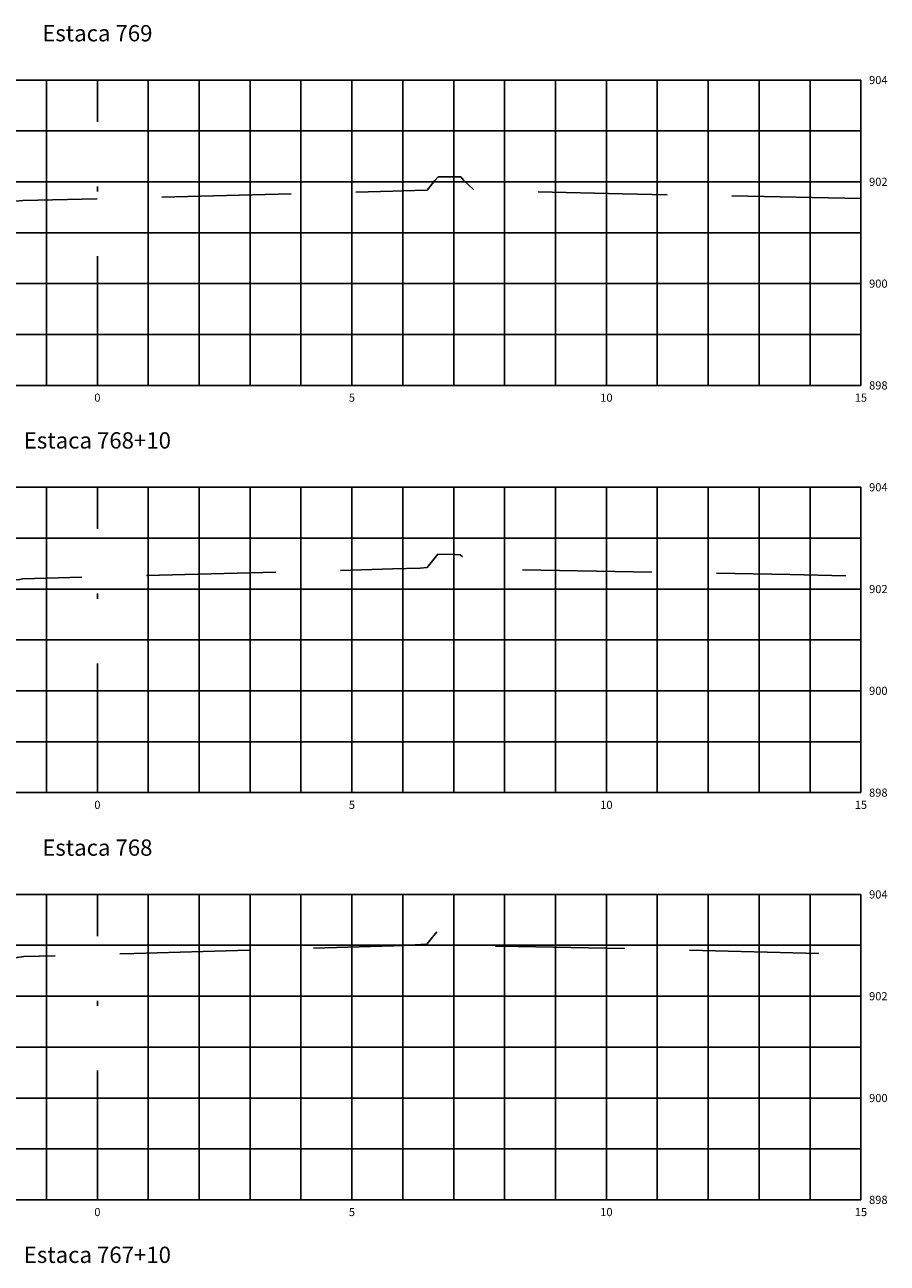
# Model space of a CAD drawing. Units: metres. Extents: x -54 to 484, y 79 to 146.
# Drawn here: x 436 to 453, y 105 to 129 of the extents above; entities that cross this region are included whole.
import ezdxf
from ezdxf.enums import TextEntityAlignment as Align

# ---------------------------------------------------------------- set-up
doc = ezdxf.new("R2010")
doc.units = ezdxf.units.M
doc.linetypes.add('DASHDOT', pattern=[25.4, 12.7, -6.35, 0, -6.35])
doc.linetypes.add('HIDDEN', pattern=[9.525, 6.35, -3.175])
for name, color, linetype in [('EIXO PROJETADO', 6, 'DASHDOT'), ('TEXTO PEQUENO', 7, 'Continuous'), ('TITULO SEÇÕES', 6, 'Continuous'), ('XEG', 3, 'HIDDEN'), ('XGRID', 8, 'Continuous')]:
    doc.layers.add(name, color=color, linetype=linetype)
doc.styles.add('SEÇÕES', font='romans.shx', dxfattribs={"height": 0.16})

msp = doc.modelspace()

# ---------------------------------------------------------------- linework, layer by layer
at = {"layer": 'EIXO PROJETADO', "ltscale": 0.2}
for p, q in [((437.05, 121.858), (437.05, 127.858)), ((437.05, 113.858), (437.05, 119.858)), ((437.05, 105.858), (437.05, 111.858))]:
    msp.add_line(p, q, dxfattribs=at)
at = {"layer": 'XEG', "ltscale": 0.4, "flags": 128}
for points in [[(422.05, 122.616), (423.541, 122.588), (423.961, 122.605), (424.077, 122.611), (424.362, 122.613), (424.615, 122.611), (427.806, 122.58), (428.281, 122.587), (430.836, 122.668), (431.444, 122.687), (431.551, 122.69), (431.812, 122.771), (431.936, 122.934), (432.286, 122.936), (432.304, 123.069), (432.419, 123.531), (432.643, 125.391), (432.681, 125.279), (432.75, 125.288), (432.778, 125.062), (432.856, 125.056), (433.015, 125.047), (433.022, 125.152), (433.074, 125.372), (433.809, 125.402), (435.229, 125.446), (435.292, 125.462), (435.584, 125.49), (437.05, 125.525), (437.705, 125.54), (442.857, 125.676), (443.04, 125.683), (443.532, 125.697), (443.68, 125.887), (443.742, 125.955), (443.866, 125.959), (444.189, 125.957), (444.243, 125.891), (444.441, 125.703), (444.604, 125.696), (444.981, 125.679), (447.366, 125.62), (452.05, 125.533)], [(422.05, 114.814), (422.542, 114.799), (422.929, 114.753), (423.3, 114.75), (424.321, 114.783), (425.286, 114.773), (426.312, 114.756), (427.772, 114.745), (429.733, 114.804), (431.549, 114.863), (431.909, 114.975), (432.065, 115.026), (432.284, 115.091), (432.33, 115.477), (432.501, 116.583), (432.527, 116.95), (432.537, 117.016), (432.564, 117.246), (432.632, 117.972), (432.743, 117.723), (432.761, 117.722), (432.766, 117.653), (432.949, 117.642), (432.996, 117.638), (433.057, 117.891), (434.697, 117.942), (434.708, 118.01), (435.187, 118.016), (435.524, 118.048), (435.577, 118.057), (437.05, 118.096), (441.308, 118.208), (442.851, 118.254), (443.389, 118.27), (443.53, 118.278), (443.687, 118.48), (443.737, 118.54), (444.08, 118.538), (444.179, 118.529), (444.389, 118.33), (444.441, 118.272), (444.88, 118.247), (444.971, 118.244), (450.661, 118.141), (452.05, 118.107)], [(422.05, 106.916), (422.195, 106.917), (423.211, 106.918), (423.6, 106.894), (423.747, 106.897), (424.28, 106.934), (424.489, 106.939), (425.766, 106.928), (427.75, 106.913), (428.022, 106.921), (429.984, 106.985), (431.351, 107.034), (431.542, 107.035), (432.186, 107.233), (432.215, 107.273), (432.304, 107.274), (432.309, 107.309), (432.401, 108.097), (432.633, 110.579), (432.676, 110.484), (432.734, 110.483), (432.752, 110.245), (432.822, 110.241), (432.984, 110.229), (433.026, 110.544), (433.669, 110.577), (433.669, 110.577), (435.302, 110.598), (435.429, 110.61), (435.607, 110.638), (437.05, 110.677), (437.773, 110.696), (442.865, 110.847), (443.059, 110.853), (443.523, 110.879), (443.58, 110.952), (443.737, 111.141), (443.861, 111.14), (444.174, 111.113), (444.25, 111.042), (444.414, 110.86), (444.573, 110.851), (444.97, 110.841), (447.044, 110.803), (452.05, 110.679)]]:
    msp.add_lwpolyline(points, dxfattribs=at)
at = {"layer": 'XGRID'}
for p, q in [((422.05, 127.858), (452.05, 127.858)), ((436.05, 121.858), (436.05, 127.858)), ((438.05, 121.858), (438.05, 127.858)), ((439.05, 121.858), (439.05, 127.858)), ((440.05, 121.858), (440.05, 127.858)), ((441.05, 121.858), (441.05, 127.858)), ((442.05, 121.858), (442.05, 127.858)), ((443.05, 121.858), (443.05, 127.858)), ((444.05, 121.858), (444.05, 127.858)), ((445.05, 121.858), (445.05, 127.858)), ((446.05, 121.858), (446.05, 127.858)), ((447.05, 121.858), (447.05, 127.858)), ((448.05, 121.858), (448.05, 127.858)), ((449.05, 121.858), (449.05, 127.858)), ((450.05, 121.858), (450.05, 127.858)), ((451.05, 121.858), (451.05, 127.858)), ((452.05, 121.858), (452.05, 127.858)), ((422.05, 126.858), (452.05, 126.858)), ((422.05, 125.858), (452.05, 125.858)), ((422.05, 124.858), (452.05, 124.858)), ((422.05, 123.858), (452.05, 123.858)), ((422.05, 122.858), (452.05, 122.858)), ((422.05, 121.858), (452.05, 121.858)), ((422.05, 119.858), (452.05, 119.858)), ((436.05, 113.858), (436.05, 119.858)), ((438.05, 113.858), (438.05, 119.858)), ((439.05, 113.858), (439.05, 119.858)), ((440.05, 113.858), (440.05, 119.858)), ((441.05, 113.858), (441.05, 119.858)), ((442.05, 113.858), (442.05, 119.858)), ((443.05, 113.858), (443.05, 119.858)), ((444.05, 113.858), (444.05, 119.858)), ((445.05, 113.858), (445.05, 119.858)), ((446.05, 113.858), (446.05, 119.858)), ((447.05, 113.858), (447.05, 119.858)), ((448.05, 113.858), (448.05, 119.858)), ((449.05, 113.858), (449.05, 119.858)), ((450.05, 113.858), (450.05, 119.858)), ((451.05, 113.858), (451.05, 119.858)), ((452.05, 113.858), (452.05, 119.858)), ((422.05, 118.858), (452.05, 118.858)), ((422.05, 117.858), (452.05, 117.858)), ((422.05, 116.858), (452.05, 116.858)), ((422.05, 115.858), (452.05, 115.858)), ((422.05, 114.858), (452.05, 114.858)), ((422.05, 113.858), (452.05, 113.858)), ((422.05, 111.858), (452.05, 111.858)), ((436.05, 105.858), (436.05, 111.858)), ((438.05, 105.858), (438.05, 111.858)), ((439.05, 105.858), (439.05, 111.858)), ((440.05, 105.858), (440.05, 111.858)), ((441.05, 105.858), (441.05, 111.858)), ((442.05, 105.858), (442.05, 111.858)), ((443.05, 105.858), (443.05, 111.858)), ((444.05, 105.858), (444.05, 111.858)), ((445.05, 105.858), (445.05, 111.858)), ((446.05, 105.858), (446.05, 111.858)), ((447.05, 105.858), (447.05, 111.858)), ((448.05, 105.858), (448.05, 111.858)), ((449.05, 105.858), (449.05, 111.858)), ((450.05, 105.858), (450.05, 111.858)), ((451.05, 105.858), (451.05, 111.858)), ((452.05, 105.858), (452.05, 111.858)), ((422.05, 110.858), (452.05, 110.858)), ((422.05, 109.858), (452.05, 109.858)), ((422.05, 108.858), (452.05, 108.858)), ((422.05, 107.858), (452.05, 107.858)), ((422.05, 106.858), (452.05, 106.858)), ((422.05, 105.858), (452.05, 105.858))]:
    msp.add_line(p, q, dxfattribs=at)

# ---------------------------------------------------------------- texts
at = {"layer": 'TEXTO PEQUENO', "style": 'SEÇÕES'}
for s, p in [('904', (452.21, 127.858)), ('902', (452.21, 125.858)), ('900', (452.21, 123.858)), ('898', (452.21, 121.858)), ('904', (452.21, 119.858)), ('902', (452.21, 117.858)), ('900', (452.21, 115.858)), ('898', (452.21, 113.858)), ('904', (452.21, 111.858)), ('902', (452.21, 109.858)), ('900', (452.21, 107.858)), ('898', (452.21, 105.858))]:
    msp.add_text(s, height=0.16, dxfattribs=at).set_placement(p, align=Align.MIDDLE_LEFT)
for s, p in [('0', (437.05, 121.698)), ('5', (442.05, 121.698)), ('10', (447.05, 121.698)), ('15', (452.05, 121.698)), ('0', (437.05, 113.698)), ('5', (442.05, 113.698)), ('10', (447.05, 113.698)), ('15', (452.05, 113.698)), ('0', (437.05, 105.698)), ('5', (442.05, 105.698)), ('10', (447.05, 105.698)), ('15', (452.05, 105.698))]:
    msp.add_text(s, height=0.16, dxfattribs=at).set_placement(p, align=Align.TOP_CENTER)
at = {"layer": 'TITULO SEÇÕES', "style": 'SEÇÕES'}
for s, p in [('Estaca 769', (437.05, 128.518)), ('Estaca 768+10', (437.05, 120.518)), ('Estaca 768', (437.05, 112.518)), ('Estaca 767+10', (437.05, 104.518))]:
    msp.add_text(s, height=0.32, dxfattribs=at).set_placement(p, align=Align.BOTTOM_CENTER)

doc.saveas('drawing.dxf')
